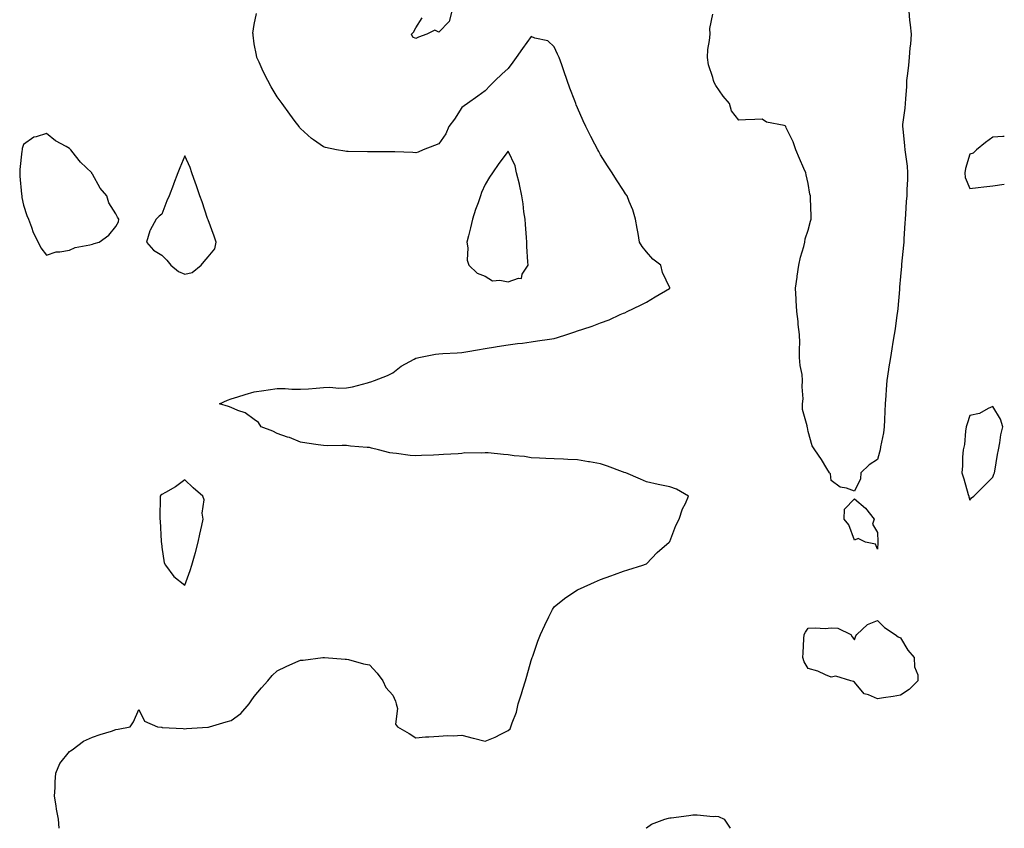
# Model space of a CAD drawing. Units: inches. Extents: x 963203 to 965843, y 7260938 to 7263578.
# Drawn here: x 965416 to 965843, y 7260938 to 7261288 of the extents above; entities that cross this region are included whole.
import ezdxf

# ---------------------------------------------------------------- set-up
doc = ezdxf.new("R2010")
doc.units = ezdxf.units.IN
doc.header["$MEASUREMENT"] = 0
doc.layers.add('Contour_96327260', color=7, linetype='Continuous', true_color=0xd01150)

msp = doc.modelspace()

# ---------------------------------------------------------------- linework, layer by layer
at = {"layer": 'Contour_96327260'}
for points in [[(965433.54, 7260938, 3157), (965433.21, 7260941.92, 3157), (965432.46, 7260946.33, 3157), (965432.19, 7260947.78, 3157), (965431.47, 7260951.92, 3157), (965431.78, 7260955.65, 3157), (965431.81, 7260958.16, 3157), (965432.18, 7260961.92, 3157), (965433.9, 7260966.07, 3157), (965438.05, 7260971.22, 3157), (965438.44, 7260971.53, 3157), (965439.19, 7260971.92, 3157), (965444.16, 7260975.81, 3157), (965448.05, 7260977.42, 3157), (965451.34, 7260978.63, 3157), (965456.26, 7260980.13, 3157), (965458.05, 7260980.74, 3157), (965459.09, 7260980.88, 3157), (965464.33, 7260981.92, 3157), (965465.83, 7260984.14, 3157), (965468.05, 7260989.53, 3157), (965470.58, 7260984.45, 3157), (965476.15, 7260981.92, 3157), (965477.88, 7260981.75, 3157), (965478.05, 7260981.74, 3157), (965478.24, 7260981.73, 3157), (965487.32, 7260981.19, 3157), (965488.05, 7260981.15, 3157), (965488.79, 7260981.18, 3157), (965497.89, 7260981.76, 3157), (965498.05, 7260981.76, 3157), (965498.19, 7260981.78, 3157), (965498.72, 7260981.92, 3157), (965505.86, 7260984.11, 3157), (965508.05, 7260984.65, 3157), (965512.29, 7260987.68, 3157), (965515.8, 7260991.92, 3157), (965516.69, 7260993.28, 3157), (965518.05, 7260995.11, 3157), (965521.14, 7260998.83, 3157), (965523.97, 7261001.92, 3157), (965525.85, 7261004.12, 3157), (965528.05, 7261006.27, 3157), (965531.84, 7261008.13, 3157), (965536.03, 7261009.9, 3157), (965538.05, 7261010.81, 3157), (965539.19, 7261010.78, 3157), (965547.83, 7261011.92, 3157), (965548.02, 7261011.95, 3157), (965548.08, 7261011.95, 3157), (965548.53, 7261011.92, 3157), (965557.42, 7261011.29, 3157), (965558.05, 7261011.27, 3157), (965558.85, 7261011.12, 3157), (965565.35, 7261009.22, 3157), (965568.05, 7261008.84, 3157), (965571.32, 7261005.19, 3157), (965573.76, 7261001.92, 3157), (965575.06, 7260998.93, 3157), (965578.05, 7260995.73, 3157), (965579.19, 7260993.06, 3157), (965579.58, 7260991.92, 3157), (965580.07, 7260989.9, 3157), (965579.24, 7260983.11, 3157), (965580.09, 7260981.92, 3157), (965585.25, 7260979.12, 3157), (965588.05, 7260977.13, 3157), (965592.28, 7260977.69, 3157), (965593.7, 7260977.57, 3157), (965598.05, 7260977.95, 3157), (965601.8, 7260978.17, 3157), (965604.22, 7260978.09, 3157), (965608.05, 7260978.29, 3157), (965612.92, 7260977.05, 3157), (965613.12, 7260976.99, 3157), (965618.05, 7260975.81, 3157), (965622.49, 7260977.48, 3157), (965624.96, 7260978.83, 3157), (965628.05, 7260980.33, 3157), (965628.87, 7260981.1, 3157), (965629.29, 7260981.92, 3157), (965629.82, 7260983.69, 3157), (965631.64, 7260988.33, 3157), (965632.46, 7260991.92, 3157), (965633.79, 7260996.18, 3157), (965634.42, 7260998.29, 3157), (965635.52, 7261001.92, 3157), (965636.12, 7261003.85, 3157), (965638.05, 7261010.69, 3157), (965638.36, 7261011.61, 3157), (965638.47, 7261011.92, 3157), (965638.72, 7261012.59, 3157), (965640.97, 7261019, 3157), (965642.14, 7261021.92, 3157), (965643.93, 7261026.04, 3157), (965645.75, 7261029.62, 3157), (965646.86, 7261031.92, 3157), (965647.26, 7261032.71, 3157), (965648.05, 7261033.98, 3157), (965652.48, 7261037.49, 3157), (965656.1, 7261039.97, 3157), (965658.05, 7261041.33, 3157), (965658.46, 7261041.51, 3157), (965659.39, 7261041.92, 3157), (965665.41, 7261044.56, 3157), (965668.05, 7261045.73, 3157), (965672.59, 7261047.38, 3157), (965674.07, 7261047.94, 3157), (965678.05, 7261049.42, 3157), (965679.98, 7261049.99, 3157), (965686.42, 7261051.92, 3157), (965687.62, 7261052.35, 3157), (965688.05, 7261052.62, 3157), (965692.55, 7261057.42, 3157), (965697.77, 7261061.92, 3157), (965697.91, 7261062.06, 3157), (965698.05, 7261062.22, 3157), (965700.75, 7261069.22, 3157), (965702.2, 7261071.92, 3157), (965703.65, 7261076.32, 3157), (965704.84, 7261078.71, 3157), (965706.2, 7261081.92, 3157), (965701.04, 7261084.91, 3157), (965698.05, 7261085.84, 3157), (965693.09, 7261086.88, 3157), (965693.02, 7261086.89, 3157), (965688.05, 7261088.05, 3157), (965685.35, 7261089.22, 3157), (965679.09, 7261091.92, 3157), (965678.3, 7261092.17, 3157), (965678.05, 7261092.25, 3157), (965677.54, 7261092.43, 3157), (965671.05, 7261094.92, 3157), (965668.05, 7261095.92, 3157), (965663.25, 7261096.72, 3157), (965662.91, 7261096.78, 3157), (965658.05, 7261097.59, 3157), (965653.92, 7261097.79, 3157), (965652.05, 7261097.92, 3157), (965648.05, 7261098.11, 3157), (965644.38, 7261098.25, 3157), (965641.66, 7261098.31, 3157), (965638.05, 7261098.44, 3157), (965635.12, 7261098.99, 3157), (965630.65, 7261099.32, 3157), (965628.05, 7261099.71, 3157), (965626.05, 7261099.92, 3157), (965619.4, 7261100.57, 3157), (965618.05, 7261100.7, 3157), (965616.66, 7261100.53, 3157), (965609.35, 7261100.62, 3157), (965608.05, 7261100.41, 3157), (965606.4, 7261100.27, 3157), (965600.04, 7261099.93, 3157), (965598.05, 7261099.76, 3157), (965595.78, 7261099.65, 3157), (965590.54, 7261099.43, 3157), (965588.05, 7261099.31, 3157), (965585.66, 7261099.53, 3157), (965579.69, 7261100.28, 3157), (965578.05, 7261100.43, 3157), (965576.77, 7261100.64, 3157), (965571.9, 7261101.92, 3157), (965568.85, 7261102.72, 3157), (965568.05, 7261102.9, 3157), (965566.97, 7261103, 3157), (965559.71, 7261103.58, 3157), (965558.05, 7261103.76, 3157), (965556.09, 7261103.88, 3157), (965549.81, 7261103.68, 3157), (965548.05, 7261103.81, 3157), (965545.81, 7261104.16, 3157), (965540.9, 7261104.77, 3157), (965538.05, 7261105.24, 3157), (965533.34, 7261107.21, 3157), (965532.52, 7261107.45, 3157), (965528.05, 7261109.01, 3157), (965526.13, 7261110, 3157), (965521.05, 7261111.92, 3157), (965519.94, 7261113.81, 3157), (965518.05, 7261115.04, 3157), (965514.08, 7261117.95, 3157), (965511.02, 7261118.95, 3157), (965508.05, 7261120.29, 3157), (965506.87, 7261120.74, 3157), (965503.07, 7261121.92, 3157), (965506.48, 7261123.49, 3157), (965508.05, 7261123.96, 3157), (965511.01, 7261124.88, 3157), (965514.09, 7261125.88, 3157), (965518.05, 7261127.06, 3157), (965522.27, 7261127.7, 3157), (965524.06, 7261127.93, 3157), (965528.05, 7261128.5, 3157), (965531.42, 7261128.55, 3157), (965534.33, 7261128.2, 3157), (965538.05, 7261128.24, 3157), (965541.54, 7261128.43, 3157), (965544.84, 7261128.71, 3157), (965548.05, 7261128.88, 3157), (965550.82, 7261129.15, 3157), (965554.77, 7261128.64, 3157), (965558.05, 7261128.84, 3157), (965560.69, 7261129.28, 3157), (965567.16, 7261131.03, 3157), (965568.05, 7261131.21, 3157), (965568.57, 7261131.4, 3157), (965570.21, 7261131.92, 3157), (965575.86, 7261134.11, 3157), (965578.05, 7261135.27, 3157), (965581.75, 7261138.22, 3157), (965587.38, 7261141.25, 3157), (965588.05, 7261141.65, 3157), (965588.27, 7261141.7, 3157), (965589.35, 7261141.92, 3157), (965596.61, 7261143.36, 3157), (965598.05, 7261143.55, 3157), (965599.81, 7261143.68, 3157), (965606.03, 7261143.94, 3157), (965608.05, 7261144.09, 3157), (965610.64, 7261144.51, 3157), (965614.75, 7261145.22, 3157), (965618.05, 7261145.76, 3157), (965622.65, 7261146.52, 3157), (965623.3, 7261146.67, 3157), (965628.05, 7261147.35, 3157), (965632.04, 7261147.93, 3157), (965634.3, 7261148.17, 3157), (965638.05, 7261148.69, 3157), (965640.82, 7261149.15, 3157), (965646.01, 7261149.88, 3157), (965648.05, 7261150.21, 3157), (965649.43, 7261150.54, 3157), (965653.45, 7261151.92, 3157), (965656.94, 7261153.03, 3157), (965658.05, 7261153.43, 3157), (965660.39, 7261154.26, 3157), (965664.49, 7261155.48, 3157), (965668.05, 7261157, 3157), (965671.78, 7261158.19, 3157), (965676.63, 7261160.5, 3157), (965678.05, 7261161.08, 3157), (965678.66, 7261161.31, 3157), (965679.67, 7261161.92, 3157), (965685.41, 7261164.56, 3157), (965688.05, 7261165.97, 3157), (965691.82, 7261168.15, 3157), (965697.93, 7261171.8, 3157), (965698.05, 7261171.87, 3157), (965698.13, 7261171.92, 3157), (965698.1, 7261171.97, 3157), (965698.05, 7261172.07, 3157), (965694.95, 7261178.82, 3157), (965694.15, 7261181.92, 3157), (965690.69, 7261184.56, 3157), (965688.05, 7261187.73, 3157), (965686.11, 7261189.98, 3157), (965684.97, 7261191.92, 3157), (965684.32, 7261195.65, 3157), (965683.98, 7261197.85, 3157), (965683.21, 7261201.92, 3157), (965682.09, 7261205.96, 3157), (965680.45, 7261209.52, 3157), (965679.56, 7261211.92, 3157), (965678.97, 7261212.84, 3157), (965678.05, 7261214.24, 3157), (965675.02, 7261218.89, 3157), (965673.05, 7261221.92, 3157), (965671.09, 7261224.96, 3157), (965668.05, 7261229.76, 3157), (965667.28, 7261231.15, 3157), (965666.87, 7261231.92, 3157), (965665.6, 7261234.37, 3157), (965663.84, 7261237.71, 3157), (965661.77, 7261241.92, 3157), (965660.55, 7261244.42, 3157), (965658.05, 7261250.01, 3157), (965657.52, 7261251.39, 3157), (965657.34, 7261251.92, 3157), (965656.92, 7261253.05, 3157), (965654.78, 7261258.65, 3157), (965653.6, 7261261.92, 3157), (965652.18, 7261266.05, 3157), (965651.27, 7261268.7, 3157), (965650.16, 7261271.92, 3157), (965649.44, 7261273.31, 3157), (965648.05, 7261276.56, 3157), (965645.27, 7261279.14, 3157), (965639.66, 7261280.31, 3157), (965638.05, 7261280.99, 3157), (965634.26, 7261275.71, 3157), (965631.55, 7261271.92, 3157), (965630.07, 7261269.9, 3157), (965628.05, 7261267.13, 3157), (965625.26, 7261264.71, 3157), (965622.42, 7261261.92, 3157), (965620.21, 7261259.76, 3157), (965618.05, 7261257.37, 3157), (965614.88, 7261255.09, 3157), (965610.4, 7261251.92, 3157), (965609.03, 7261250.94, 3157), (965608.05, 7261250.24, 3157), (965604.8, 7261245.17, 3157), (965602.35, 7261241.92, 3157), (965601.1, 7261238.87, 3157), (965598.05, 7261234.52, 3157), (965596.15, 7261233.82, 3157), (965591.27, 7261231.92, 3157), (965589.13, 7261230.84, 3157), (965588.05, 7261230.63, 3157), (965586.81, 7261230.68, 3157), (965578.99, 7261230.98, 3157), (965578.05, 7261231.02, 3157), (965577.15, 7261231.02, 3157), (965568.92, 7261231.05, 3157), (965568.05, 7261231.06, 3157), (965567.2, 7261231.07, 3157), (965558.82, 7261231.15, 3157), (965558.05, 7261231.16, 3157), (965557.37, 7261231.24, 3157), (965553.64, 7261231.92, 3157), (965548.97, 7261232.84, 3157), (965548.05, 7261233.12, 3157), (965543.78, 7261236.19, 3157), (965542.91, 7261236.78, 3157), (965538.05, 7261241.18, 3157), (965537.72, 7261241.59, 3157), (965537.46, 7261241.92, 3157), (965535.82, 7261244.15, 3157), (965533.47, 7261247.34, 3157), (965530.15, 7261251.92, 3157), (965529.26, 7261253.13, 3157), (965528.05, 7261254.8, 3157), (965525.35, 7261259.22, 3157), (965523.96, 7261261.92, 3157), (965521.94, 7261265.81, 3157), (965520.14, 7261269.83, 3157), (965519.14, 7261271.92, 3157), (965518.98, 7261272.85, 3157), (965518.05, 7261277.78, 3157), (965517.62, 7261281.49, 3157), (965517.57, 7261281.92, 3157), (965517.52, 7261282.45, 3157), (965518.05, 7261286.16, 3157), (965519.09, 7261290.88, 3157)], [(965603.61, 7261291.92, 3156), (965602.52, 7261287.45, 3156), (965598.05, 7261282.88, 3156), (965596.23, 7261283.74, 3156), (965592.77, 7261281.92, 3156), (965589.25, 7261280.72, 3156), (965588.05, 7261280.14, 3156), (965586.83, 7261280.7, 3156), (965586.16, 7261281.92, 3156), (965587.06, 7261282.91, 3156), (965588.05, 7261284.74, 3156), (965590.87, 7261289.1, 3156)], [(965801.59, 7261291.92, 3156), (965801.99, 7261287.98, 3156), (965802.19, 7261286.06, 3156), (965802.59, 7261281.92, 3156), (965802.3, 7261277.67, 3156), (965802.13, 7261276, 3156), (965801.83, 7261271.92, 3156), (965801.47, 7261268.5, 3156), (965801.01, 7261264.88, 3156), (965800.69, 7261261.92, 3156), (965800.61, 7261259.36, 3156), (965800.15, 7261254.02, 3156), (965800.07, 7261251.92, 3156), (965799.97, 7261250, 3156), (965798.94, 7261242.81, 3156), (965798.88, 7261241.92, 3156), (965798.97, 7261241, 3156), (965799.81, 7261233.68, 3156), (965799.97, 7261231.92, 3156), (965800.17, 7261229.8, 3156), (965800.87, 7261224.74, 3156), (965801.11, 7261221.92, 3156), (965801, 7261218.97, 3156), (965800.82, 7261214.69, 3156), (965800.72, 7261211.92, 3156), (965800.52, 7261209.45, 3156), (965800.18, 7261204.05, 3156), (965800.01, 7261201.92, 3156), (965799.89, 7261200.08, 3156), (965799.52, 7261193.39, 3156), (965799.43, 7261191.92, 3156), (965799.39, 7261190.58, 3156), (965798.49, 7261182.36, 3156), (965798.48, 7261181.92, 3156), (965798.42, 7261181.55, 3156), (965798.05, 7261176.95, 3156), (965797.62, 7261172.35, 3156), (965797.59, 7261171.92, 3156), (965797.53, 7261171.4, 3156), (965796.87, 7261163.1, 3156), (965796.73, 7261161.92, 3156), (965796.47, 7261160.34, 3156), (965795.66, 7261154.31, 3156), (965795.24, 7261151.92, 3156), (965794.71, 7261148.58, 3156), (965794.26, 7261145.71, 3156), (965793.66, 7261141.92, 3156), (965792.89, 7261137.08, 3156), (965792.84, 7261136.71, 3156), (965792.11, 7261131.92, 3156), (965791.89, 7261128.08, 3156), (965791.65, 7261125.52, 3156), (965791.43, 7261121.92, 3156), (965791.31, 7261118.66, 3156), (965791.05, 7261114.92, 3156), (965790.93, 7261111.92, 3156), (965790.65, 7261109.32, 3156), (965789.37, 7261103.24, 3156), (965789.19, 7261101.92, 3156), (965788.99, 7261100.98, 3156), (965788.05, 7261097.68, 3156), (965784.51, 7261095.46, 3156), (965780.8, 7261091.92, 3156), (965780.64, 7261089.33, 3156), (965778.05, 7261084.09, 3156), (965774.66, 7261085.31, 3156), (965771.86, 7261085.73, 3156), (965768.05, 7261088.59, 3156), (965767.68, 7261091.55, 3156), (965767.32, 7261091.92, 3156), (965766.15, 7261093.82, 3156), (965763.85, 7261097.72, 3156), (965760.97, 7261101.92, 3156), (965759.74, 7261103.61, 3156), (965758.05, 7261109.92, 3156), (965757.72, 7261111.59, 3156), (965757.57, 7261111.92, 3156), (965757.58, 7261112.39, 3156), (965755.61, 7261119.48, 3156), (965755.62, 7261121.92, 3156), (965755.9, 7261124.07, 3156), (965755.36, 7261129.23, 3156), (965755.58, 7261131.92, 3156), (965755.37, 7261134.6, 3156), (965754.54, 7261138.41, 3156), (965754.34, 7261141.92, 3156), (965754.22, 7261145.75, 3156), (965754.36, 7261148.23, 3156), (965754.21, 7261151.92, 3156), (965753.76, 7261156.21, 3156), (965753.71, 7261157.58, 3156), (965753.19, 7261161.92, 3156), (965752.8, 7261166.67, 3156), (965752.83, 7261167.14, 3156), (965752.52, 7261171.92, 3156), (965753.23, 7261176.74, 3156), (965753.3, 7261177.17, 3156), (965754.05, 7261181.92, 3156), (965754.65, 7261185.32, 3156), (965756.12, 7261189.99, 3156), (965756.56, 7261191.92, 3156), (965756.7, 7261193.27, 3156), (965758.05, 7261197.06, 3156), (965759.04, 7261200.93, 3156), (965759.27, 7261201.92, 3156), (965759.3, 7261203.17, 3156), (965759.04, 7261210.93, 3156), (965759.07, 7261211.92, 3156), (965758.79, 7261212.66, 3156), (965758.05, 7261217.36, 3156), (965757.12, 7261220.99, 3156), (965756.97, 7261221.92, 3156), (965756.15, 7261223.82, 3156), (965754.31, 7261228.18, 3156), (965752.67, 7261231.92, 3156), (965751.48, 7261235.35, 3156), (965748.55, 7261241.42, 3156), (965748.33, 7261241.92, 3156), (965748.21, 7261242.08, 3156), (965748.05, 7261242.21, 3156), (965747.58, 7261242.39, 3156), (965739.93, 7261243.8, 3156), (965738.05, 7261245.11, 3156), (965734.99, 7261244.98, 3156), (965730.95, 7261244.82, 3156), (965728.05, 7261244.71, 3156), (965724.87, 7261248.74, 3156), (965723.99, 7261251.92, 3156), (965721.21, 7261255.08, 3156), (965718.05, 7261259.69, 3156), (965717.24, 7261261.11, 3156), (965717.04, 7261261.92, 3156), (965716.75, 7261263.22, 3156), (965714.86, 7261268.73, 3156), (965714.35, 7261271.92, 3156), (965714.63, 7261275.34, 3156), (965715.34, 7261279.21, 3156), (965715.61, 7261281.92, 3156), (965715.5, 7261284.47, 3156), (965716.71, 7261290.58, 3156)], [(965843, 7261237.73, 3157), (965842.32, 7261237.65, 3157), (965838.05, 7261237.37, 3157), (965834.85, 7261235.12, 3157), (965831, 7261231.92, 3157), (965829.51, 7261230.46, 3157), (965828.05, 7261230.05, 3157), (965826.17, 7261223.8, 3157), (965825.89, 7261221.92, 3157), (965826.02, 7261219.89, 3157), (965828.05, 7261215.14, 3157), (965831.67, 7261215.54, 3157), (965834.07, 7261215.9, 3157), (965838.05, 7261216.3, 3157), (965842.95, 7261217.02, 3157), (965843, 7261217.03, 3157)], [(965687.81, 7260938, 3156), (965688.05, 7260938.22, 3156), (965690.16, 7260939.81, 3156), (965695.91, 7260941.92, 3156), (965697.59, 7260942.38, 3156), (965698.05, 7260942.5, 3156), (965698.68, 7260942.55, 3156), (965706.36, 7260943.61, 3156), (965708.05, 7260943.77, 3156), (965709.96, 7260943.83, 3156), (965716.82, 7260943.15, 3156), (965718.05, 7260943.21, 3156), (965719.21, 7260943.08, 3156), (965721.59, 7260941.92, 3156), (965724.22, 7260938.09, 3156), (965724.24, 7260938, 3156)]]:
    msp.add_polyline3d(points, dxfattribs=at)
for points in [[(965448.05, 7261191.08, 3158), (965448.68, 7261191.29, 3158), (965450.89, 7261191.92, 3158), (965455.12, 7261194.85, 3158), (965458.05, 7261198.72, 3158), (965459.25, 7261200.72, 3158), (965459.38, 7261201.92, 3158), (965458.78, 7261202.65, 3158), (965458.05, 7261204.11, 3158), (965455.03, 7261208.9, 3158), (965454.2, 7261211.92, 3158), (965451.37, 7261215.24, 3158), (965448.05, 7261221.3, 3158), (965447.77, 7261221.64, 3158), (965447.64, 7261221.92, 3158), (965442.73, 7261226.6, 3158), (965440.68, 7261229.29, 3158), (965438.6, 7261231.92, 3158), (965438.32, 7261232.19, 3158), (965438.05, 7261232.52, 3158), (965436.61, 7261233.36, 3158), (965431.94, 7261235.81, 3158), (965428.05, 7261238.99, 3158), (965423.59, 7261237.46, 3158), (965422.62, 7261237.35, 3158), (965418.05, 7261234.18, 3158), (965417.54, 7261232.43, 3158), (965417.46, 7261231.92, 3158), (965417.42, 7261231.3, 3158), (965416.55, 7261223.42, 3158), (965416.46, 7261221.92, 3158), (965416.58, 7261220.45, 3158), (965417.27, 7261212.7, 3158), (965417.33, 7261211.92, 3158), (965417.42, 7261211.29, 3158), (965418.05, 7261207.98, 3158), (965419.6, 7261203.47, 3158), (965420.22, 7261201.92, 3158), (965421.61, 7261198.36, 3158), (965422.27, 7261196.14, 3158), (965424.48, 7261191.92, 3158), (965425.6, 7261189.47, 3158), (965428.05, 7261186.22, 3158), (965432.26, 7261187.71, 3158), (965433.78, 7261187.65, 3158), (965438.05, 7261188.45, 3158), (965440.42, 7261189.55, 3158), (965446.83, 7261190.7, 3158)], [(965488.05, 7261177.96, 3158), (965491.16, 7261178.81, 3158), (965495.03, 7261181.92, 3158), (965496.43, 7261183.54, 3158), (965498.05, 7261185.55, 3158), (965501, 7261188.97, 3158), (965501.64, 7261191.92, 3158), (965500.64, 7261194.51, 3158), (965498.05, 7261201.57, 3158), (965497.95, 7261201.82, 3158), (965497.94, 7261201.92, 3158), (965497.87, 7261202.1, 3158), (965495.44, 7261209.31, 3158), (965494.43, 7261211.92, 3158), (965492.84, 7261216.71, 3158), (965492.58, 7261217.39, 3158), (965490.96, 7261221.92, 3158), (965490.31, 7261224.18, 3158), (965488.05, 7261229.28, 3158), (965485.84, 7261224.13, 3158), (965485.03, 7261221.92, 3158), (965483.09, 7261216.96, 3158), (965483.07, 7261216.9, 3158), (965481.16, 7261211.92, 3158), (965480.23, 7261209.74, 3158), (965478.05, 7261203.95, 3158), (965476.85, 7261203.12, 3158), (965475.6, 7261201.92, 3158), (965472.93, 7261197.04, 3158), (965472.89, 7261196.76, 3158), (965471.39, 7261191.92, 3158), (965474.49, 7261188.36, 3158), (965478.05, 7261186.32, 3158), (965480.18, 7261184.05, 3158), (965481.93, 7261181.92, 3158), (965485.28, 7261179.15, 3158)], [(965628.05, 7261174.66, 3158), (965632.49, 7261176.36, 3158), (965633.79, 7261176.18, 3158), (965634.19, 7261178.06, 3158), (965636.67, 7261181.92, 3158), (965636.66, 7261183.31, 3158), (965636.21, 7261190.08, 3158), (965636.2, 7261191.92, 3158), (965636, 7261193.97, 3158), (965635.64, 7261199.51, 3158), (965635.38, 7261201.92, 3158), (965634.89, 7261205.08, 3158), (965634.63, 7261208.5, 3158), (965633.97, 7261211.92, 3158), (965633.01, 7261216.88, 3158), (965632.97, 7261217, 3158), (965631.74, 7261221.92, 3158), (965631.11, 7261224.98, 3158), (965628.05, 7261231.31, 3158), (965624.01, 7261225.96, 3158), (965621.25, 7261221.92, 3158), (965619.95, 7261220.02, 3158), (965618.05, 7261216.91, 3158), (965616.5, 7261213.47, 3158), (965616.07, 7261211.92, 3158), (965615.01, 7261208.88, 3158), (965613.94, 7261206.03, 3158), (965612.64, 7261201.92, 3158), (965611.8, 7261198.17, 3158), (965610.82, 7261194.69, 3158), (965610.14, 7261191.92, 3158), (965610.6, 7261189.37, 3158), (965610.27, 7261184.14, 3158), (965611.03, 7261181.92, 3158), (965614.57, 7261178.44, 3158), (965618.05, 7261177.13, 3158), (965621.28, 7261175.15, 3158), (965624.47, 7261175.5, 3158)], [(965828.05, 7261080.15, 3157), (965828.84, 7261081.13, 3157), (965829.84, 7261081.92, 3157), (965833.95, 7261086.02, 3157), (965838.05, 7261090.13, 3157), (965838.53, 7261091.44, 3157), (965838.7, 7261091.92, 3157), (965838.88, 7261092.75, 3157), (965840.02, 7261099.95, 3157), (965840.5, 7261101.92, 3157), (965841.1, 7261104.97, 3157), (965841.51, 7261108.46, 3157), (965842.29, 7261111.92, 3157), (965841.42, 7261115.29, 3157), (965838.05, 7261120.67, 3157), (965835.94, 7261119.81, 3157), (965832.31, 7261117.66, 3157), (965828.05, 7261116.8, 3157), (965826.84, 7261113.13, 3157), (965826.46, 7261111.92, 3157), (965826.12, 7261109.99, 3157), (965825.71, 7261104.26, 3157), (965825.17, 7261101.92, 3157), (965824.9, 7261098.77, 3157), (965824.94, 7261095.03, 3157), (965824.58, 7261091.92, 3157), (965825.47, 7261089.34, 3157), (965827.36, 7261082.61, 3157), (965827.57, 7261081.92, 3157), (965827.7, 7261081.57, 3157)], [(965488.05, 7261043.34, 3158), (965490.34, 7261049.63, 3158), (965491.04, 7261051.92, 3158), (965492.16, 7261056.03, 3158), (965492.56, 7261057.41, 3158), (965493.74, 7261061.92, 3158), (965494.56, 7261065.41, 3158), (965495.31, 7261069.18, 3158), (965495.91, 7261071.92, 3158), (965495.53, 7261074.44, 3158), (965496.34, 7261080.21, 3158), (965495.81, 7261081.92, 3158), (965491.6, 7261085.47, 3158), (965488.05, 7261088.93, 3158), (965484.01, 7261085.96, 3158), (965479.57, 7261083.44, 3158), (965478.05, 7261082.52, 3158), (965477.61, 7261082.36, 3158), (965477.3, 7261081.92, 3158), (965477.29, 7261081.16, 3158), (965477.23, 7261072.74, 3158), (965477.21, 7261071.92, 3158), (965477.28, 7261071.15, 3158), (965477.78, 7261062.19, 3158), (965477.81, 7261061.92, 3158), (965477.84, 7261061.71, 3158), (965478.05, 7261059.81, 3158), (965479.08, 7261052.95, 3158), (965479.61, 7261051.92, 3158), (965483.26, 7261047.13, 3158)], [(965788.05, 7261058.94, 3156), (965787.17, 7261061.04, 3156), (965782.89, 7261061.92, 3156), (965779.72, 7261063.59, 3156), (965778.05, 7261062.88, 3156), (965775.62, 7261069.49, 3156), (965773.66, 7261071.92, 3156), (965773.73, 7261076.24, 3156), (965778.05, 7261080.71, 3156), (965782.8, 7261076.67, 3156), (965786.68, 7261071.92, 3156), (965785.91, 7261069.78, 3156), (965788.05, 7261066.07, 3156), (965788.22, 7261062.09, 3156), (965788.22, 7261061.75, 3156)], [(965798.05, 7260995.67, 3156), (965794.87, 7260995.1, 3156), (965790.71, 7260994.58, 3156), (965788.05, 7260994.15, 3156), (965784.1, 7260995.87, 3156), (965782.32, 7260996.19, 3156), (965778.05, 7261001.31, 3156), (965777.7, 7261001.57, 3156), (965776.55, 7261001.92, 3156), (965769.98, 7261003.85, 3156), (965768.05, 7261003.53, 3156), (965765.47, 7261004.5, 3156), (965762.25, 7261006.12, 3156), (965758.05, 7261007.15, 3156), (965756.31, 7261010.18, 3156), (965755.67, 7261011.92, 3156), (965755.91, 7261014.06, 3156), (965756.15, 7261020.02, 3156), (965756.34, 7261021.92, 3156), (965756.94, 7261023.03, 3156), (965758.05, 7261024.71, 3156), (965761, 7261024.87, 3156), (965765.37, 7261024.6, 3156), (965768.05, 7261024.77, 3156), (965770.84, 7261024.71, 3156), (965776.46, 7261021.92, 3156), (965777.09, 7261020.96, 3156), (965778.05, 7261019.58, 3156), (965778.62, 7261021.35, 3156), (965779.08, 7261021.92, 3156), (965783.72, 7261026.25, 3156), (965788.05, 7261028.07, 3156), (965791.1, 7261024.97, 3156), (965795.7, 7261021.92, 3156), (965797.03, 7261020.9, 3156), (965798.05, 7261020.45, 3156), (965801.26, 7261015.13, 3156), (965804.02, 7261011.92, 3156), (965804.06, 7261007.93, 3156), (965805.5, 7261004.47, 3156), (965805.54, 7261001.92, 3156), (965801.79, 7260998.18, 3156)]]:
    msp.add_polyline3d(points, close=True, dxfattribs=at)

doc.saveas('drawing.dxf')
